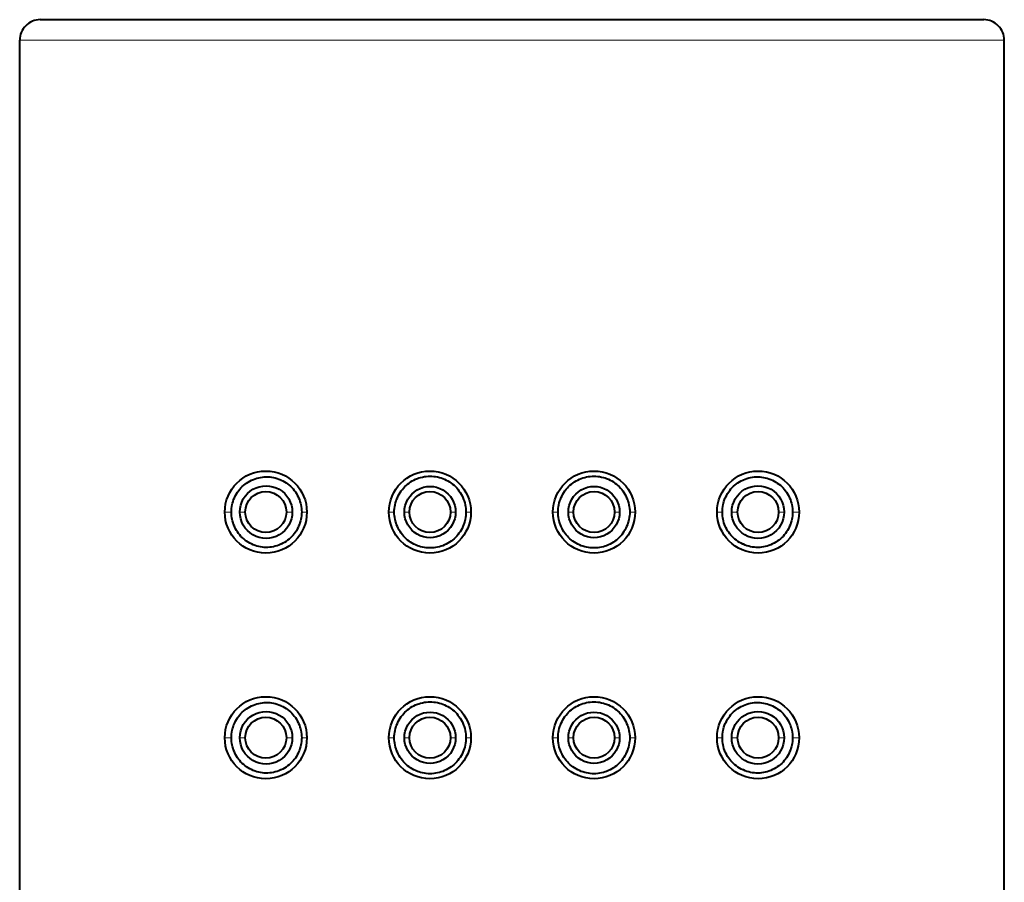
# Model space of a CAD drawing. Units: millimetres. Extents: x -38 to 410, y 10 to 287.
# Drawn here: x 353 to 365, y 233 to 243 of the extents above; entities that cross this region are included whole.
import ezdxf

# ---------------------------------------------------------------- set-up
doc = ezdxf.new("R2010")
doc.units = ezdxf.units.MM
doc.header["$MEASUREMENT"] = 0
doc.layers.add('Livello 1', color=7, linetype='Continuous', lineweight=0)

msp = doc.modelspace()

# ---------------------------------------------------------------- linework, layer by layer
at = {"layer": 'Livello 1', "color": 7, "lineweight": 40}
for p, q in [((353.115, 243.059), (364.615, 243.059)), ((352.865, 138.059), (352.865, 242.809)), ((364.865, 138.059), (364.865, 242.809))]:
    msp.add_line(p, q, dxfattribs=at)
at = {"layer": 'Livello 1', "color": 7, "lineweight": 0}
for p, q in [((352.865, 242.809), (364.865, 242.809)), ((355.365, 237.059), (355.446, 237.059)), ((355.615, 237.059), (355.548, 237.059)), ((356.115, 237.059), (356.188, 237.058)), ((356.365, 237.059), (356.302, 237.058)), ((357.365, 237.059), (357.43, 237.059)), ((357.615, 237.059), (357.554, 237.059)), ((358.115, 237.059), (358.178, 237.058)), ((358.365, 237.059), (358.304, 237.059)), ((359.365, 237.059), (359.426, 237.059)), ((359.615, 237.059), (359.553, 237.059)), ((360.115, 237.059), (360.176, 237.059)), ((360.365, 237.059), (360.3, 237.059)), ((361.365, 237.059), (361.429, 237.059)), ((361.615, 237.059), (361.543, 237.059)), ((362.115, 237.059), (362.182, 237.059)), ((362.365, 237.059), (362.285, 237.059)), ((355.365, 234.309), (355.446, 234.309)), ((355.615, 234.309), (355.548, 234.309)), ((356.115, 234.309), (356.188, 234.308)), ((356.365, 234.309), (356.302, 234.308)), ((357.365, 234.309), (357.43, 234.309)), ((357.615, 234.309), (357.554, 234.309)), ((358.115, 234.309), (358.178, 234.308)), ((358.365, 234.309), (358.304, 234.309)), ((359.365, 234.309), (359.426, 234.309)), ((359.615, 234.309), (359.553, 234.309)), ((360.115, 234.309), (360.176, 234.309)), ((360.365, 234.309), (360.3, 234.309)), ((361.365, 234.309), (361.429, 234.309)), ((361.615, 234.309), (361.543, 234.309)), ((362.115, 234.309), (362.182, 234.309)), ((362.365, 234.309), (362.285, 234.309))]:
    msp.add_line(p, q, dxfattribs=at)
at = {"layer": 'Livello 1', "color": 7, "lineweight": 40}
for points in [[(355.446, 237.059), (355.446, 237.081), (355.448, 237.104), (355.451, 237.127), (355.456, 237.15), (355.459, 237.166), (355.466, 237.188), (355.473, 237.21), (355.482, 237.231), (355.486, 237.241), (355.496, 237.262), (355.507, 237.282), (355.52, 237.301), (355.533, 237.319), (355.547, 237.337), (355.562, 237.354), (355.578, 237.37), (355.595, 237.385), (355.613, 237.399), (355.631, 237.413), (355.651, 237.425), (355.671, 237.437), (355.691, 237.447), (355.713, 237.456), (355.734, 237.465), (355.756, 237.472), (355.779, 237.478), (355.801, 237.482), (355.823, 237.486), (355.846, 237.488), (355.868, 237.489), (355.89, 237.488), (355.912, 237.487), (355.935, 237.484), (355.957, 237.48), (355.98, 237.475), (356.002, 237.468), (356.024, 237.46), (356.046, 237.451), (356.05, 237.449), (356.072, 237.439), (356.092, 237.427), (356.112, 237.415), (356.131, 237.402), (356.149, 237.388), (356.166, 237.373), (356.182, 237.357), (356.197, 237.34), (356.211, 237.323), (356.225, 237.305), (356.237, 237.285), (356.249, 237.266), (356.259, 237.245), (356.265, 237.232), (356.274, 237.211), (356.281, 237.189), (356.288, 237.166), (356.292, 237.15), (356.296, 237.127), (356.299, 237.104), (356.301, 237.081), (356.302, 237.058)], [(357.43, 237.059), (357.431, 237.081), (357.433, 237.103), (357.436, 237.126), (357.44, 237.149), (357.446, 237.172), (357.453, 237.194), (357.459, 237.212), (357.468, 237.234), (357.478, 237.256), (357.49, 237.277), (357.502, 237.297), (357.515, 237.316), (357.529, 237.335), (357.543, 237.352), (357.559, 237.369), (357.575, 237.384), (357.592, 237.399), (357.611, 237.413), (357.63, 237.426), (357.649, 237.438), (357.67, 237.449), (357.691, 237.459), (357.713, 237.468), (357.73, 237.474), (357.752, 237.481), (357.775, 237.486), (357.797, 237.491), (357.82, 237.494), (357.843, 237.496), (357.866, 237.496), (357.889, 237.496), (357.912, 237.494), (357.934, 237.491), (357.957, 237.487), (357.98, 237.481), (358.003, 237.475), (358.021, 237.468), (358.043, 237.459), (358.064, 237.449), (358.085, 237.438), (358.104, 237.426), (358.123, 237.413), (358.142, 237.399), (358.159, 237.385), (358.175, 237.369), (358.191, 237.353), (358.205, 237.336), (358.219, 237.317), (358.232, 237.298), (358.245, 237.278), (358.256, 237.257), (358.266, 237.235), (358.275, 237.213), (358.282, 237.194), (358.289, 237.172), (358.294, 237.149), (358.299, 237.126), (358.302, 237.103), (358.304, 237.081), (358.304, 237.059)], [(359.426, 237.059), (359.427, 237.081), (359.429, 237.103), (359.432, 237.126), (359.436, 237.149), (359.442, 237.172), (359.449, 237.194), (359.455, 237.213), (359.465, 237.235), (359.475, 237.257), (359.486, 237.278), (359.498, 237.298), (359.511, 237.317), (359.525, 237.336), (359.54, 237.353), (359.555, 237.369), (359.572, 237.385), (359.589, 237.399), (359.607, 237.413), (359.626, 237.426), (359.646, 237.438), (359.667, 237.449), (359.688, 237.459), (359.71, 237.468), (359.728, 237.475), (359.751, 237.481), (359.773, 237.487), (359.796, 237.491), (359.819, 237.494), (359.842, 237.496), (359.865, 237.496), (359.887, 237.496), (359.91, 237.494), (359.933, 237.491), (359.956, 237.486), (359.979, 237.481), (360.001, 237.474), (360.018, 237.468), (360.04, 237.459), (360.061, 237.449), (360.081, 237.438), (360.101, 237.426), (360.12, 237.413), (360.138, 237.399), (360.155, 237.384), (360.172, 237.369), (360.187, 237.352), (360.202, 237.335), (360.216, 237.316), (360.229, 237.297), (360.241, 237.277), (360.252, 237.256), (360.262, 237.234), (360.271, 237.212), (360.278, 237.194), (360.285, 237.172), (360.29, 237.149), (360.295, 237.126), (360.298, 237.103), (360.3, 237.081), (360.3, 237.059)], [(361.429, 237.059), (361.43, 237.081), (361.431, 237.104), (361.435, 237.127), (361.439, 237.15), (361.443, 237.166), (361.449, 237.189), (361.457, 237.211), (361.465, 237.232), (361.471, 237.245), (361.482, 237.266), (361.493, 237.286), (361.506, 237.305), (361.519, 237.323), (361.534, 237.341), (361.549, 237.357), (361.565, 237.373), (361.582, 237.388), (361.6, 237.402), (361.619, 237.415), (361.639, 237.428), (361.659, 237.439), (361.68, 237.449), (361.685, 237.451), (361.707, 237.46), (361.729, 237.468), (361.751, 237.475), (361.774, 237.48), (361.796, 237.484), (361.819, 237.487), (361.841, 237.488), (361.863, 237.489), (361.885, 237.488), (361.907, 237.486), (361.93, 237.482), (361.952, 237.478), (361.974, 237.472), (361.996, 237.465), (362.018, 237.456), (362.04, 237.447), (362.06, 237.437), (362.08, 237.425), (362.099, 237.413), (362.118, 237.399), (362.136, 237.385), (362.153, 237.37), (362.169, 237.354), (362.184, 237.337), (362.198, 237.319), (362.211, 237.301), (362.223, 237.282), (362.235, 237.262), (362.245, 237.241), (362.249, 237.231), (362.258, 237.21), (362.265, 237.188), (362.271, 237.166), (362.275, 237.15), (362.279, 237.127), (362.282, 237.104), (362.284, 237.081), (362.285, 237.059)], [(356.302, 237.058), (356.301, 237.036), (356.299, 237.013), (356.296, 236.99), (356.292, 236.967), (356.288, 236.951), (356.281, 236.928), (356.274, 236.906), (356.265, 236.885), (356.259, 236.872), (356.249, 236.851), (356.237, 236.831), (356.225, 236.812), (356.211, 236.794), (356.197, 236.776), (356.181, 236.76), (356.165, 236.744), (356.148, 236.729), (356.13, 236.715), (356.112, 236.702), (356.092, 236.69), (356.071, 236.678), (356.05, 236.668), (356.046, 236.666), (356.024, 236.657), (356.002, 236.649), (355.979, 236.643), (355.957, 236.637), (355.934, 236.633), (355.912, 236.63), (355.89, 236.629), (355.868, 236.629), (355.846, 236.629), (355.823, 236.632), (355.801, 236.635), (355.779, 236.64), (355.756, 236.645), (355.734, 236.653), (355.712, 236.661), (355.691, 236.67), (355.671, 236.68), (355.651, 236.692), (355.631, 236.704), (355.613, 236.718), (355.595, 236.732), (355.578, 236.747), (355.562, 236.763), (355.547, 236.78), (355.533, 236.798), (355.52, 236.816), (355.507, 236.836), (355.496, 236.856), (355.486, 236.876), (355.482, 236.886), (355.473, 236.907), (355.466, 236.929), (355.459, 236.952), (355.456, 236.967), (355.451, 236.99), (355.448, 237.013), (355.446, 237.036), (355.446, 237.059)], [(358.304, 237.059), (358.304, 237.036), (358.302, 237.014), (358.299, 236.991), (358.294, 236.968), (358.289, 236.946), (358.282, 236.923), (358.275, 236.904), (358.266, 236.882), (358.256, 236.86), (358.245, 236.839), (358.232, 236.819), (358.219, 236.8), (358.205, 236.782), (358.191, 236.764), (358.175, 236.748), (358.159, 236.732), (358.142, 236.718), (358.123, 236.704), (358.104, 236.691), (358.085, 236.679), (358.064, 236.668), (358.043, 236.658), (358.021, 236.649), (358.002, 236.643), (357.98, 236.636), (357.957, 236.63), (357.934, 236.626), (357.912, 236.623), (357.889, 236.621), (357.866, 236.621), (357.843, 236.621), (357.82, 236.623), (357.797, 236.627), (357.775, 236.631), (357.752, 236.637), (357.73, 236.643), (357.713, 236.649), (357.691, 236.658), (357.67, 236.668), (357.649, 236.679), (357.63, 236.691), (357.611, 236.704), (357.592, 236.718), (357.575, 236.733), (357.559, 236.748), (357.543, 236.765), (357.529, 236.782), (357.515, 236.801), (357.502, 236.82), (357.49, 236.84), (357.478, 236.861), (357.468, 236.883), (357.459, 236.905), (357.453, 236.923), (357.446, 236.946), (357.44, 236.968), (357.436, 236.991), (357.433, 237.014), (357.431, 237.036), (357.43, 237.059)], [(360.3, 237.059), (360.3, 237.036), (360.298, 237.014), (360.295, 236.991), (360.29, 236.968), (360.285, 236.946), (360.278, 236.923), (360.271, 236.905), (360.262, 236.883), (360.252, 236.861), (360.241, 236.84), (360.229, 236.82), (360.216, 236.801), (360.202, 236.782), (360.187, 236.765), (360.172, 236.748), (360.155, 236.733), (360.138, 236.718), (360.12, 236.704), (360.101, 236.691), (360.081, 236.679), (360.061, 236.668), (360.04, 236.658), (360.018, 236.649), (360.001, 236.643), (359.979, 236.637), (359.956, 236.631), (359.933, 236.627), (359.91, 236.623), (359.887, 236.621), (359.865, 236.621), (359.842, 236.621), (359.819, 236.623), (359.796, 236.626), (359.773, 236.63), (359.751, 236.636), (359.728, 236.643), (359.71, 236.649), (359.688, 236.658), (359.667, 236.668), (359.646, 236.679), (359.626, 236.691), (359.607, 236.704), (359.589, 236.718), (359.572, 236.732), (359.555, 236.748), (359.54, 236.764), (359.525, 236.782), (359.511, 236.8), (359.498, 236.819), (359.486, 236.839), (359.475, 236.86), (359.465, 236.882), (359.455, 236.904), (359.449, 236.923), (359.442, 236.946), (359.436, 236.968), (359.432, 236.991), (359.429, 237.014), (359.427, 237.036), (359.426, 237.059)], [(362.285, 237.059), (362.284, 237.036), (362.282, 237.013), (362.279, 236.99), (362.275, 236.967), (362.271, 236.952), (362.265, 236.929), (362.258, 236.907), (362.249, 236.886), (362.245, 236.876), (362.235, 236.856), (362.223, 236.836), (362.211, 236.816), (362.198, 236.798), (362.184, 236.78), (362.169, 236.763), (362.153, 236.747), (362.136, 236.732), (362.118, 236.718), (362.099, 236.704), (362.08, 236.692), (362.06, 236.68), (362.04, 236.67), (362.018, 236.661), (361.996, 236.653), (361.974, 236.645), (361.952, 236.64), (361.93, 236.635), (361.907, 236.632), (361.885, 236.629), (361.863, 236.629), (361.841, 236.629), (361.819, 236.63), (361.796, 236.633), (361.774, 236.637), (361.751, 236.643), (361.729, 236.649), (361.707, 236.657), (361.685, 236.666), (361.68, 236.668), (361.659, 236.678), (361.639, 236.69), (361.619, 236.702), (361.6, 236.715), (361.582, 236.729), (361.565, 236.744), (361.549, 236.76), (361.534, 236.777), (361.519, 236.794), (361.506, 236.812), (361.493, 236.832), (361.482, 236.851), (361.471, 236.872), (361.465, 236.885), (361.457, 236.906), (361.449, 236.928), (361.443, 236.951), (361.439, 236.967), (361.435, 236.99), (361.431, 237.013), (361.43, 237.036), (361.429, 237.059)], [(355.446, 234.309), (355.446, 234.331), (355.448, 234.354), (355.451, 234.377), (355.456, 234.4), (355.459, 234.416), (355.466, 234.438), (355.473, 234.46), (355.482, 234.481), (355.486, 234.491), (355.496, 234.512), (355.507, 234.532), (355.52, 234.551), (355.533, 234.569), (355.547, 234.587), (355.562, 234.604), (355.578, 234.62), (355.595, 234.635), (355.613, 234.649), (355.631, 234.663), (355.651, 234.675), (355.671, 234.687), (355.691, 234.697), (355.713, 234.706), (355.734, 234.715), (355.756, 234.722), (355.779, 234.728), (355.801, 234.732), (355.823, 234.736), (355.846, 234.738), (355.868, 234.739), (355.89, 234.738), (355.912, 234.737), (355.935, 234.734), (355.957, 234.73), (355.98, 234.725), (356.002, 234.718), (356.024, 234.71), (356.046, 234.701), (356.05, 234.699), (356.072, 234.689), (356.092, 234.677), (356.112, 234.665), (356.131, 234.652), (356.149, 234.638), (356.166, 234.623), (356.182, 234.607), (356.197, 234.59), (356.211, 234.573), (356.225, 234.555), (356.237, 234.535), (356.249, 234.516), (356.259, 234.495), (356.265, 234.482), (356.274, 234.461), (356.281, 234.439), (356.288, 234.416), (356.292, 234.4), (356.296, 234.377), (356.299, 234.354), (356.301, 234.331), (356.302, 234.308)], [(357.43, 234.309), (357.431, 234.331), (357.433, 234.353), (357.436, 234.376), (357.44, 234.399), (357.446, 234.422), (357.453, 234.444), (357.459, 234.462), (357.468, 234.484), (357.478, 234.506), (357.49, 234.527), (357.502, 234.547), (357.515, 234.566), (357.529, 234.585), (357.543, 234.602), (357.559, 234.619), (357.575, 234.634), (357.592, 234.649), (357.611, 234.663), (357.63, 234.676), (357.649, 234.688), (357.67, 234.699), (357.691, 234.709), (357.713, 234.718), (357.73, 234.724), (357.752, 234.731), (357.775, 234.736), (357.797, 234.741), (357.82, 234.744), (357.843, 234.746), (357.866, 234.746), (357.889, 234.746), (357.912, 234.744), (357.934, 234.741), (357.957, 234.737), (357.98, 234.731), (358.003, 234.725), (358.021, 234.718), (358.043, 234.709), (358.064, 234.699), (358.085, 234.688), (358.104, 234.676), (358.123, 234.663), (358.142, 234.649), (358.159, 234.635), (358.175, 234.619), (358.191, 234.603), (358.205, 234.586), (358.219, 234.567), (358.232, 234.548), (358.245, 234.528), (358.256, 234.507), (358.266, 234.485), (358.275, 234.463), (358.282, 234.444), (358.289, 234.422), (358.294, 234.399), (358.299, 234.376), (358.302, 234.353), (358.304, 234.331), (358.304, 234.309)], [(359.426, 234.309), (359.427, 234.331), (359.429, 234.353), (359.432, 234.376), (359.436, 234.399), (359.442, 234.422), (359.449, 234.444), (359.455, 234.463), (359.465, 234.485), (359.475, 234.507), (359.486, 234.528), (359.498, 234.548), (359.511, 234.567), (359.525, 234.586), (359.54, 234.603), (359.555, 234.619), (359.572, 234.635), (359.589, 234.649), (359.607, 234.663), (359.626, 234.676), (359.646, 234.688), (359.667, 234.699), (359.688, 234.709), (359.71, 234.718), (359.728, 234.725), (359.751, 234.731), (359.773, 234.737), (359.796, 234.741), (359.819, 234.744), (359.842, 234.746), (359.865, 234.746), (359.887, 234.746), (359.91, 234.744), (359.933, 234.741), (359.956, 234.736), (359.979, 234.731), (360.001, 234.724), (360.018, 234.718), (360.04, 234.709), (360.061, 234.699), (360.081, 234.688), (360.101, 234.676), (360.12, 234.663), (360.138, 234.649), (360.155, 234.634), (360.172, 234.619), (360.187, 234.602), (360.202, 234.585), (360.216, 234.566), (360.229, 234.547), (360.241, 234.527), (360.252, 234.506), (360.262, 234.484), (360.271, 234.462), (360.278, 234.444), (360.285, 234.422), (360.29, 234.399), (360.295, 234.376), (360.298, 234.353), (360.3, 234.331), (360.3, 234.309)], [(361.429, 234.309), (361.43, 234.331), (361.431, 234.354), (361.435, 234.377), (361.439, 234.4), (361.443, 234.416), (361.449, 234.439), (361.457, 234.461), (361.465, 234.482), (361.471, 234.495), (361.482, 234.516), (361.493, 234.536), (361.506, 234.555), (361.519, 234.573), (361.534, 234.591), (361.549, 234.607), (361.565, 234.623), (361.582, 234.638), (361.6, 234.652), (361.619, 234.665), (361.639, 234.678), (361.659, 234.689), (361.68, 234.699), (361.685, 234.701), (361.707, 234.71), (361.729, 234.718), (361.751, 234.725), (361.774, 234.73), (361.796, 234.734), (361.819, 234.737), (361.841, 234.738), (361.863, 234.739), (361.885, 234.738), (361.907, 234.736), (361.93, 234.732), (361.952, 234.728), (361.974, 234.722), (361.996, 234.715), (362.018, 234.706), (362.04, 234.697), (362.06, 234.687), (362.08, 234.675), (362.099, 234.663), (362.118, 234.649), (362.136, 234.635), (362.153, 234.62), (362.169, 234.604), (362.184, 234.587), (362.198, 234.569), (362.211, 234.551), (362.223, 234.532), (362.235, 234.512), (362.245, 234.491), (362.249, 234.481), (362.258, 234.46), (362.265, 234.438), (362.271, 234.416), (362.275, 234.4), (362.279, 234.377), (362.282, 234.354), (362.284, 234.331), (362.285, 234.309)], [(356.302, 234.308), (356.301, 234.286), (356.299, 234.263), (356.296, 234.24), (356.292, 234.217), (356.288, 234.201), (356.281, 234.178), (356.274, 234.156), (356.265, 234.135), (356.259, 234.122), (356.249, 234.101), (356.237, 234.081), (356.225, 234.062), (356.211, 234.044), (356.197, 234.026), (356.181, 234.01), (356.165, 233.994), (356.148, 233.979), (356.13, 233.965), (356.112, 233.952), (356.092, 233.94), (356.071, 233.928), (356.05, 233.918), (356.046, 233.916), (356.024, 233.907), (356.002, 233.899), (355.979, 233.893), (355.957, 233.887), (355.934, 233.883), (355.912, 233.88), (355.89, 233.879), (355.868, 233.879), (355.846, 233.879), (355.823, 233.882), (355.801, 233.885), (355.779, 233.89), (355.756, 233.895), (355.734, 233.903), (355.712, 233.911), (355.691, 233.92), (355.671, 233.93), (355.651, 233.942), (355.631, 233.954), (355.613, 233.968), (355.595, 233.982), (355.578, 233.997), (355.562, 234.013), (355.547, 234.03), (355.533, 234.048), (355.52, 234.066), (355.507, 234.086), (355.496, 234.106), (355.486, 234.126), (355.482, 234.136), (355.473, 234.157), (355.466, 234.179), (355.459, 234.202), (355.456, 234.217), (355.451, 234.24), (355.448, 234.263), (355.446, 234.286), (355.446, 234.309)], [(358.304, 234.309), (358.304, 234.286), (358.302, 234.264), (358.299, 234.241), (358.294, 234.218), (358.289, 234.196), (358.282, 234.173), (358.275, 234.154), (358.266, 234.132), (358.256, 234.11), (358.245, 234.089), (358.232, 234.069), (358.219, 234.05), (358.205, 234.032), (358.191, 234.014), (358.175, 233.998), (358.159, 233.982), (358.142, 233.968), (358.123, 233.954), (358.104, 233.941), (358.085, 233.929), (358.064, 233.918), (358.043, 233.908), (358.021, 233.899), (358.002, 233.893), (357.98, 233.886), (357.957, 233.88), (357.934, 233.876), (357.912, 233.873), (357.889, 233.871), (357.866, 233.871), (357.843, 233.871), (357.82, 233.873), (357.797, 233.877), (357.775, 233.881), (357.752, 233.887), (357.73, 233.893), (357.713, 233.899), (357.691, 233.908), (357.67, 233.918), (357.649, 233.929), (357.63, 233.941), (357.611, 233.954), (357.592, 233.968), (357.575, 233.983), (357.559, 233.998), (357.543, 234.015), (357.529, 234.032), (357.515, 234.051), (357.502, 234.07), (357.49, 234.09), (357.478, 234.111), (357.468, 234.133), (357.459, 234.155), (357.453, 234.173), (357.446, 234.196), (357.44, 234.218), (357.436, 234.241), (357.433, 234.264), (357.431, 234.286), (357.43, 234.309)], [(360.3, 234.309), (360.3, 234.286), (360.298, 234.264), (360.295, 234.241), (360.29, 234.218), (360.285, 234.196), (360.278, 234.173), (360.271, 234.155), (360.262, 234.133), (360.252, 234.111), (360.241, 234.09), (360.229, 234.07), (360.216, 234.051), (360.202, 234.032), (360.187, 234.015), (360.172, 233.998), (360.155, 233.983), (360.138, 233.968), (360.12, 233.954), (360.101, 233.941), (360.081, 233.929), (360.061, 233.918), (360.04, 233.908), (360.018, 233.899), (360.001, 233.893), (359.979, 233.887), (359.956, 233.881), (359.933, 233.877), (359.91, 233.873), (359.887, 233.871), (359.865, 233.871), (359.842, 233.871), (359.819, 233.873), (359.796, 233.876), (359.773, 233.88), (359.751, 233.886), (359.728, 233.893), (359.71, 233.899), (359.688, 233.908), (359.667, 233.918), (359.646, 233.929), (359.626, 233.941), (359.607, 233.954), (359.589, 233.968), (359.572, 233.982), (359.555, 233.998), (359.54, 234.014), (359.525, 234.032), (359.511, 234.05), (359.498, 234.069), (359.486, 234.089), (359.475, 234.11), (359.465, 234.132), (359.455, 234.154), (359.449, 234.173), (359.442, 234.196), (359.436, 234.218), (359.432, 234.241), (359.429, 234.264), (359.427, 234.286), (359.426, 234.309)], [(362.285, 234.309), (362.284, 234.286), (362.282, 234.263), (362.279, 234.24), (362.275, 234.217), (362.271, 234.202), (362.265, 234.179), (362.258, 234.157), (362.249, 234.136), (362.245, 234.126), (362.235, 234.106), (362.223, 234.086), (362.211, 234.066), (362.198, 234.048), (362.184, 234.03), (362.169, 234.013), (362.153, 233.997), (362.136, 233.982), (362.118, 233.968), (362.099, 233.954), (362.08, 233.942), (362.06, 233.93), (362.04, 233.92), (362.018, 233.911), (361.996, 233.903), (361.974, 233.895), (361.952, 233.89), (361.93, 233.885), (361.907, 233.882), (361.885, 233.879), (361.863, 233.879), (361.841, 233.879), (361.819, 233.88), (361.796, 233.883), (361.774, 233.887), (361.751, 233.893), (361.729, 233.899), (361.707, 233.907), (361.685, 233.916), (361.68, 233.918), (361.659, 233.928), (361.639, 233.94), (361.619, 233.952), (361.6, 233.965), (361.582, 233.979), (361.565, 233.994), (361.549, 234.01), (361.534, 234.027), (361.519, 234.044), (361.506, 234.062), (361.493, 234.082), (361.482, 234.101), (361.471, 234.122), (361.465, 234.135), (361.457, 234.156), (361.449, 234.178), (361.443, 234.201), (361.439, 234.217), (361.435, 234.24), (361.431, 234.263), (361.43, 234.286), (361.429, 234.309)]]:
    msp.add_lwpolyline(points, dxfattribs=at)
for points in [[(353.115, 243.059), (353.049, 243.059), (352.985, 243.032), (352.939, 242.985)], [(364.792, 242.985), (364.745, 243.032), (364.682, 243.059), (364.615, 243.059)], [(352.939, 242.985), (352.892, 242.938), (352.865, 242.875), (352.865, 242.809)], [(364.865, 242.809), (364.865, 242.875), (364.839, 242.938), (364.792, 242.985)], [(355.708, 237.336), (355.807, 237.393), (355.929, 237.393), (356.028, 237.336)], [(357.71, 237.329), (357.807, 237.385), (357.926, 237.385), (358.022, 237.329)], [(359.708, 237.329), (359.805, 237.385), (359.924, 237.385), (360.021, 237.329)], [(361.703, 237.336), (361.802, 237.393), (361.924, 237.393), (362.023, 237.336)], [(355.548, 237.059), (355.548, 237.173), (355.609, 237.278), (355.708, 237.336)], [(356.028, 237.336), (356.127, 237.278), (356.188, 237.173), (356.188, 237.058)], [(357.554, 237.059), (357.554, 237.17), (357.614, 237.273), (357.71, 237.329)], [(358.022, 237.329), (358.119, 237.273), (358.178, 237.17), (358.178, 237.058)], [(359.553, 237.059), (359.553, 237.17), (359.612, 237.273), (359.708, 237.329)], [(360.021, 237.329), (360.117, 237.273), (360.177, 237.17), (360.176, 237.059)], [(361.543, 237.059), (361.543, 237.173), (361.604, 237.278), (361.703, 237.336)], [(362.023, 237.336), (362.122, 237.278), (362.182, 237.173), (362.182, 237.059)], [(355.708, 236.781), (355.609, 236.839), (355.548, 236.944), (355.548, 237.059)], [(356.188, 237.058), (356.188, 236.944), (356.127, 236.839), (356.028, 236.781)], [(357.71, 236.788), (357.614, 236.844), (357.554, 236.947), (357.554, 237.059)], [(358.178, 237.058), (358.178, 236.947), (358.119, 236.844), (358.022, 236.788)], [(359.709, 236.788), (359.612, 236.844), (359.553, 236.947), (359.553, 237.059)], [(360.176, 237.059), (360.177, 236.947), (360.117, 236.844), (360.021, 236.788)], [(361.703, 236.781), (361.604, 236.839), (361.543, 236.944), (361.543, 237.059)], [(362.182, 237.059), (362.182, 236.944), (362.122, 236.839), (362.023, 236.781)], [(356.028, 236.781), (355.929, 236.724), (355.807, 236.724), (355.708, 236.781)], [(358.022, 236.788), (357.925, 236.732), (357.807, 236.732), (357.71, 236.788)], [(360.021, 236.788), (359.924, 236.732), (359.805, 236.732), (359.709, 236.788)], [(362.023, 236.781), (361.924, 236.724), (361.802, 236.724), (361.703, 236.781)], [(355.708, 234.586), (355.807, 234.643), (355.929, 234.643), (356.028, 234.586)], [(357.71, 234.579), (357.807, 234.635), (357.926, 234.635), (358.022, 234.579)], [(359.708, 234.579), (359.805, 234.635), (359.924, 234.635), (360.021, 234.579)], [(361.703, 234.586), (361.802, 234.643), (361.924, 234.643), (362.023, 234.586)], [(355.548, 234.309), (355.548, 234.423), (355.609, 234.528), (355.708, 234.586)], [(356.028, 234.586), (356.127, 234.528), (356.188, 234.423), (356.188, 234.308)], [(357.554, 234.309), (357.554, 234.42), (357.614, 234.523), (357.71, 234.579)], [(358.022, 234.579), (358.119, 234.523), (358.178, 234.42), (358.178, 234.308)], [(359.553, 234.309), (359.553, 234.42), (359.612, 234.523), (359.708, 234.579)], [(360.021, 234.579), (360.117, 234.523), (360.177, 234.42), (360.176, 234.309)], [(361.543, 234.309), (361.543, 234.423), (361.604, 234.528), (361.703, 234.586)], [(362.023, 234.586), (362.122, 234.528), (362.182, 234.423), (362.182, 234.309)], [(355.708, 234.031), (355.609, 234.089), (355.548, 234.194), (355.548, 234.309)], [(356.188, 234.308), (356.188, 234.194), (356.127, 234.089), (356.028, 234.031)], [(357.71, 234.038), (357.614, 234.094), (357.554, 234.197), (357.554, 234.309)], [(358.178, 234.308), (358.178, 234.197), (358.119, 234.094), (358.022, 234.038)], [(359.709, 234.038), (359.612, 234.094), (359.553, 234.197), (359.553, 234.309)], [(360.176, 234.309), (360.177, 234.197), (360.117, 234.094), (360.021, 234.038)], [(361.703, 234.031), (361.604, 234.089), (361.543, 234.194), (361.543, 234.309)], [(362.182, 234.309), (362.182, 234.194), (362.122, 234.089), (362.023, 234.031)], [(356.028, 234.031), (355.929, 233.974), (355.807, 233.974), (355.708, 234.031)], [(358.022, 234.038), (357.925, 233.982), (357.807, 233.982), (357.71, 234.038)], [(360.021, 234.038), (359.924, 233.982), (359.805, 233.982), (359.709, 234.038)], [(362.023, 234.031), (361.924, 233.974), (361.802, 233.974), (361.703, 234.031)]]:
    msp.add_open_spline(points, degree=3, dxfattribs=at)
for points in [[(356.365, 237.059), (356.365, 237.335), (356.141, 237.559), (355.865, 237.559), (355.589, 237.559), (355.365, 237.335), (355.365, 237.059), (355.365, 236.782), (355.589, 236.559), (355.865, 236.559), (356.141, 236.559), (356.365, 236.782), (356.365, 237.059)], [(358.365, 237.059), (358.365, 237.335), (358.141, 237.559), (357.865, 237.559), (357.589, 237.559), (357.365, 237.335), (357.365, 237.059), (357.365, 236.782), (357.589, 236.559), (357.865, 236.559), (358.141, 236.559), (358.365, 236.782), (358.365, 237.059)], [(360.365, 237.059), (360.365, 237.335), (360.141, 237.559), (359.865, 237.559), (359.589, 237.559), (359.365, 237.335), (359.365, 237.059), (359.365, 236.782), (359.589, 236.559), (359.865, 236.559), (360.141, 236.559), (360.365, 236.782), (360.365, 237.059)], [(362.365, 237.059), (362.365, 237.335), (362.141, 237.559), (361.865, 237.559), (361.589, 237.559), (361.365, 237.335), (361.365, 237.059), (361.365, 236.782), (361.589, 236.559), (361.865, 236.559), (362.141, 236.559), (362.365, 236.782), (362.365, 237.059)], [(356.115, 237.059), (356.115, 237.197), (356.003, 237.309), (355.865, 237.309), (355.727, 237.309), (355.615, 237.197), (355.615, 237.059), (355.615, 236.92), (355.727, 236.809), (355.865, 236.809), (356.003, 236.809), (356.115, 236.92), (356.115, 237.059)], [(358.115, 237.059), (358.115, 237.197), (358.003, 237.309), (357.865, 237.309), (357.727, 237.309), (357.615, 237.197), (357.615, 237.059), (357.615, 236.92), (357.727, 236.809), (357.865, 236.809), (358.003, 236.809), (358.115, 236.92), (358.115, 237.059)], [(360.115, 237.059), (360.115, 237.197), (360.003, 237.309), (359.865, 237.309), (359.727, 237.309), (359.615, 237.197), (359.615, 237.059), (359.615, 236.92), (359.727, 236.809), (359.865, 236.809), (360.003, 236.809), (360.115, 236.92), (360.115, 237.059)], [(362.115, 237.059), (362.115, 237.197), (362.003, 237.309), (361.865, 237.309), (361.727, 237.309), (361.615, 237.197), (361.615, 237.059), (361.615, 236.92), (361.727, 236.809), (361.865, 236.809), (362.003, 236.809), (362.115, 236.92), (362.115, 237.059)], [(356.365, 234.309), (356.365, 234.585), (356.141, 234.809), (355.865, 234.809), (355.589, 234.809), (355.365, 234.585), (355.365, 234.309), (355.365, 234.032), (355.589, 233.809), (355.865, 233.809), (356.141, 233.809), (356.365, 234.032), (356.365, 234.309)], [(358.365, 234.309), (358.365, 234.585), (358.141, 234.809), (357.865, 234.809), (357.589, 234.809), (357.365, 234.585), (357.365, 234.309), (357.365, 234.032), (357.589, 233.809), (357.865, 233.809), (358.141, 233.809), (358.365, 234.032), (358.365, 234.309)], [(360.365, 234.309), (360.365, 234.585), (360.141, 234.809), (359.865, 234.809), (359.589, 234.809), (359.365, 234.585), (359.365, 234.309), (359.365, 234.032), (359.589, 233.809), (359.865, 233.809), (360.141, 233.809), (360.365, 234.032), (360.365, 234.309)], [(362.365, 234.309), (362.365, 234.585), (362.141, 234.809), (361.865, 234.809), (361.589, 234.809), (361.365, 234.585), (361.365, 234.309), (361.365, 234.032), (361.589, 233.809), (361.865, 233.809), (362.141, 233.809), (362.365, 234.032), (362.365, 234.309)], [(356.115, 234.309), (356.115, 234.447), (356.003, 234.559), (355.865, 234.559), (355.727, 234.559), (355.615, 234.447), (355.615, 234.309), (355.615, 234.17), (355.727, 234.059), (355.865, 234.059), (356.003, 234.059), (356.115, 234.17), (356.115, 234.309)], [(358.115, 234.309), (358.115, 234.447), (358.003, 234.559), (357.865, 234.559), (357.727, 234.559), (357.615, 234.447), (357.615, 234.309), (357.615, 234.17), (357.727, 234.059), (357.865, 234.059), (358.003, 234.059), (358.115, 234.17), (358.115, 234.309)], [(360.115, 234.309), (360.115, 234.447), (360.003, 234.559), (359.865, 234.559), (359.727, 234.559), (359.615, 234.447), (359.615, 234.309), (359.615, 234.17), (359.727, 234.059), (359.865, 234.059), (360.003, 234.059), (360.115, 234.17), (360.115, 234.309)], [(362.115, 234.309), (362.115, 234.447), (362.003, 234.559), (361.865, 234.559), (361.727, 234.559), (361.615, 234.447), (361.615, 234.309), (361.615, 234.17), (361.727, 234.059), (361.865, 234.059), (362.003, 234.059), (362.115, 234.17), (362.115, 234.309)]]:
    msp.add_open_spline(points, degree=3, knots=[0, 0, 0, 0, 1, 1, 1, 2, 2, 2, 3, 3, 3, 4, 4, 4, 4], dxfattribs=at)

doc.saveas('drawing.dxf')
